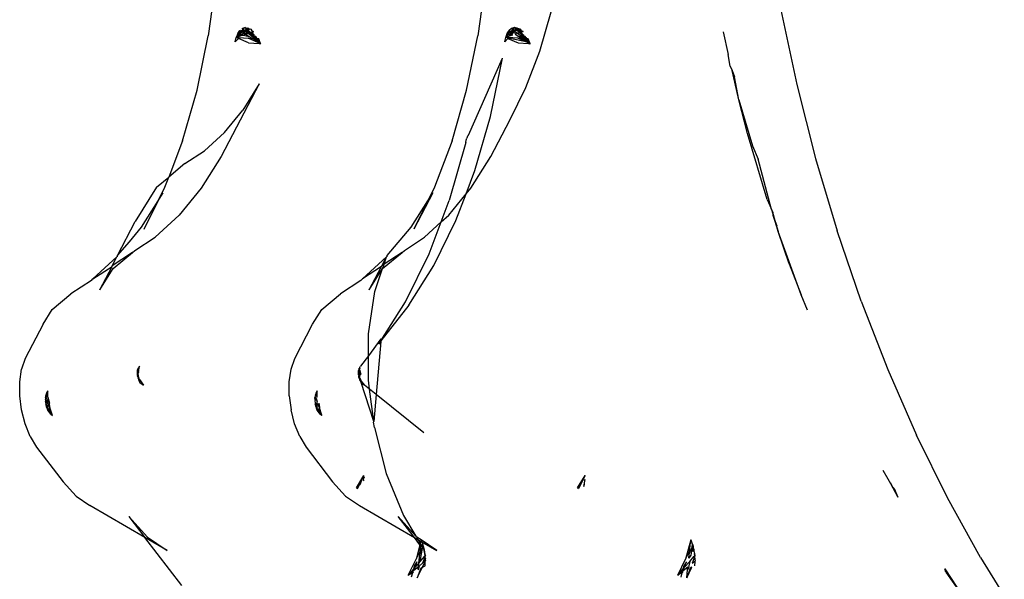
# Model space of a CAD drawing. Units: millimetres. Extents: x -3992 to 3992, y -3283 to 3283.
# Drawn here: x 1779 to 1850, y 1148 to 1188 of the extents above; entities that cross this region are included whole.
import ezdxf

# ---------------------------------------------------------------- set-up
doc = ezdxf.new("R2010")
doc.units = ezdxf.units.MM

msp = doc.modelspace()

# ---------------------------------------------------------------- linework, layer by layer
for p, q in [((1792.966, 1191.259), (1792.404, 1187.143)), ((1812.335, 1191.259), (1811.773, 1187.143)), ((1816.223, 1186.048), (1817.038, 1188.888)), ((1833.553, 1189.035), (1834.706, 1183.648)), ((1794.52, 1187.316), (1794.665, 1187.532)), ((1794.695, 1187.513), (1794.52, 1187.316)), ((1794.741, 1187.499), (1794.665, 1187.532)), ((1794.698, 1187.517), (1794.731, 1187.491)), ((1794.715, 1187.266), (1794.826, 1187.431)), ((1794.716, 1187.383), (1794.783, 1187.458)), ((1794.741, 1187.499), (1794.906, 1187.635)), ((1794.741, 1187.499), (1794.783, 1187.458)), ((1794.783, 1187.458), (1794.928, 1187.621)), ((1794.783, 1187.458), (1794.826, 1187.431)), ((1794.842, 1187.454), (1794.783, 1187.458)), ((1794.842, 1187.454), (1794.826, 1187.431)), ((1794.888, 1187.433), (1794.826, 1187.431)), ((1794.826, 1187.431), (1794.86, 1187.41)), ((1794.84, 1187.676), (1795.037, 1187.743)), ((1794.906, 1187.635), (1794.84, 1187.676)), ((1794.938, 1187.596), (1794.842, 1187.454)), ((1794.888, 1187.433), (1794.842, 1187.454)), ((1794.86, 1187.41), (1794.888, 1187.433)), ((1794.888, 1187.433), (1795.012, 1187.535)), ((1795.048, 1187.506), (1794.888, 1187.433)), ((1794.957, 1187.403), (1794.888, 1187.433)), ((1794.906, 1187.635), (1795.037, 1187.743)), ((1794.906, 1187.635), (1794.928, 1187.621)), ((1794.938, 1187.596), (1794.906, 1187.635)), ((1794.928, 1187.621), (1795.035, 1187.554)), ((1795.012, 1187.535), (1794.938, 1187.596)), ((1795.048, 1187.506), (1794.957, 1187.403)), ((1795.012, 1187.535), (1795.035, 1187.554)), ((1795.048, 1187.506), (1795.012, 1187.535)), ((1795.035, 1187.554), (1795.153, 1187.624)), ((1795.035, 1187.554), (1795.071, 1187.531)), ((1795.15, 1187.649), (1795.037, 1187.743)), ((1795.037, 1187.743), (1795.218, 1187.696)), ((1795.037, 1187.743), (1795.153, 1187.624)), ((1795.071, 1187.531), (1795.048, 1187.506)), ((1795.1, 1187.513), (1795.048, 1187.506)), ((1795.153, 1187.624), (1795.071, 1187.531)), ((1795.071, 1187.531), (1795.1, 1187.513)), ((1795.222, 1187.554), (1795.1, 1187.513)), ((1795.124, 1187.444), (1795.1, 1187.513)), ((1795.1, 1187.513), (1795.349, 1187.356)), ((1795.265, 1187.328), (1795.124, 1187.444)), ((1795.15, 1187.649), (1795.196, 1187.672)), ((1795.196, 1187.672), (1795.153, 1187.624)), ((1795.254, 1187.565), (1795.153, 1187.624)), ((1795.153, 1187.624), (1795.222, 1187.554)), ((1795.218, 1187.696), (1795.196, 1187.672)), ((1795.196, 1187.672), (1795.287, 1187.678)), ((1795.218, 1187.696), (1795.246, 1187.728)), ((1795.246, 1187.728), (1795.218, 1187.696)), ((1795.218, 1187.696), (1795.287, 1187.678)), ((1795.254, 1187.565), (1795.222, 1187.554)), ((1795.399, 1187.373), (1795.222, 1187.554)), ((1795.287, 1187.678), (1795.246, 1187.728)), ((1795.345, 1187.606), (1795.254, 1187.565)), ((1795.254, 1187.565), (1795.461, 1187.394)), ((1795.287, 1187.678), (1795.46, 1187.634)), ((1795.345, 1187.606), (1795.287, 1187.678)), ((1795.46, 1187.634), (1795.345, 1187.606)), ((1795.46, 1187.634), (1795.519, 1187.529)), ((1795.46, 1187.634), (1795.535, 1187.522)), ((1795.461, 1187.394), (1795.575, 1187.433)), ((1795.519, 1187.529), (1795.575, 1187.433)), ((1795.519, 1187.529), (1795.667, 1187.464)), ((1795.535, 1187.522), (1795.592, 1187.438)), ((1795.535, 1187.522), (1795.667, 1187.464)), ((1795.575, 1187.433), (1795.667, 1187.464)), ((1795.575, 1187.433), (1795.623, 1187.262)), ((1813.889, 1187.316), (1814.034, 1187.532)), ((1814.064, 1187.513), (1813.889, 1187.316)), ((1814.1, 1187.491), (1813.889, 1187.316)), ((1814.209, 1187.676), (1814.034, 1187.532)), ((1814.064, 1187.513), (1814.034, 1187.532)), ((1814.064, 1187.513), (1814.11, 1187.499)), ((1814.186, 1187.417), (1814.084, 1187.266)), ((1814.085, 1187.383), (1814.152, 1187.458)), ((1814.085, 1187.383), (1814.186, 1187.417)), ((1814.152, 1187.458), (1814.11, 1187.499)), ((1814.152, 1187.458), (1814.289, 1187.611)), ((1814.152, 1187.458), (1814.186, 1187.417)), ((1814.211, 1187.454), (1814.152, 1187.458)), ((1814.186, 1187.417), (1814.211, 1187.454)), ((1814.186, 1187.417), (1814.257, 1187.433)), ((1814.186, 1187.417), (1814.229, 1187.41)), ((1814.406, 1187.743), (1814.209, 1187.676)), ((1814.209, 1187.676), (1814.267, 1187.629)), ((1814.211, 1187.454), (1814.316, 1187.609)), ((1814.257, 1187.433), (1814.211, 1187.454)), ((1814.229, 1187.41), (1814.257, 1187.433)), ((1814.257, 1187.433), (1814.417, 1187.506)), ((1814.326, 1187.403), (1814.257, 1187.433)), ((1814.289, 1187.611), (1814.267, 1187.629)), ((1814.267, 1187.629), (1814.316, 1187.609)), ((1814.273, 1187.446), (1814.381, 1187.535)), ((1814.406, 1187.743), (1814.275, 1187.635)), ((1814.316, 1187.609), (1814.406, 1187.743)), ((1814.381, 1187.535), (1814.316, 1187.609)), ((1814.316, 1187.609), (1814.404, 1187.554)), ((1814.417, 1187.506), (1814.326, 1187.403)), ((1814.381, 1187.535), (1814.404, 1187.554)), ((1814.417, 1187.506), (1814.381, 1187.535)), ((1814.404, 1187.554), (1814.52, 1187.649)), ((1814.52, 1187.649), (1814.406, 1187.743)), ((1814.579, 1187.698), (1814.406, 1187.743)), ((1814.417, 1187.506), (1814.522, 1187.624)), ((1814.417, 1187.506), (1814.469, 1187.513)), ((1814.469, 1187.513), (1814.591, 1187.554)), ((1814.493, 1187.444), (1814.469, 1187.513)), ((1814.634, 1187.328), (1814.493, 1187.444)), ((1814.565, 1187.672), (1814.52, 1187.649)), ((1814.52, 1187.649), (1814.565, 1187.672)), ((1814.623, 1187.565), (1814.52, 1187.649)), ((1814.522, 1187.624), (1814.591, 1187.554)), ((1814.565, 1187.672), (1814.587, 1187.696)), ((1814.565, 1187.672), (1814.714, 1187.606)), ((1814.615, 1187.728), (1814.579, 1187.698)), ((1814.587, 1187.696), (1814.615, 1187.728)), ((1814.591, 1187.554), (1814.623, 1187.565)), ((1814.768, 1187.373), (1814.591, 1187.554)), ((1814.656, 1187.678), (1814.615, 1187.728)), ((1814.623, 1187.565), (1814.721, 1187.598)), ((1814.831, 1187.394), (1814.623, 1187.565)), ((1814.721, 1187.598), (1814.656, 1187.678)), ((1814.829, 1187.634), (1814.656, 1187.678)), ((1814.874, 1187.409), (1814.721, 1187.598)), ((1814.728, 1187.6), (1814.829, 1187.634)), ((1814.751, 1187.59), (1814.829, 1187.634)), ((1814.889, 1187.529), (1814.829, 1187.634)), ((1814.829, 1187.634), (1814.904, 1187.522)), ((1814.944, 1187.433), (1814.874, 1187.409)), ((1814.944, 1187.433), (1814.889, 1187.529)), ((1814.889, 1187.529), (1815.036, 1187.464)), ((1814.904, 1187.522), (1815.036, 1187.464)), ((1814.904, 1187.522), (1814.961, 1187.438)), ((1815.036, 1187.464), (1814.944, 1187.433)), ((1814.992, 1187.262), (1814.944, 1187.433)), ((1829.4, 1187.432), (1829.781, 1185.804)), ((1791.597, 1183.247), (1792.404, 1187.143)), ((1794.341, 1186.712), (1794.41, 1187.039)), ((1794.57, 1186.968), (1794.341, 1186.712)), ((1794.52, 1187.316), (1794.41, 1187.039)), ((1794.41, 1187.039), (1794.618, 1187.273)), ((1794.41, 1187.039), (1794.667, 1187.251)), ((1794.41, 1187.039), (1794.607, 1187.105)), ((1794.527, 1186.987), (1794.41, 1187.039)), ((1794.555, 1187.029), (1794.41, 1187.039)), ((1794.716, 1187.383), (1794.52, 1187.316)), ((1794.52, 1187.316), (1794.632, 1187.288)), ((1794.618, 1187.273), (1794.52, 1187.316)), ((1794.607, 1187.105), (1794.527, 1186.987)), ((1794.57, 1186.968), (1794.527, 1186.987)), ((1794.62, 1187.025), (1794.555, 1187.029)), ((1794.57, 1186.968), (1794.62, 1187.025)), ((1795.297, 1186.647), (1794.57, 1186.968)), ((1794.715, 1187.266), (1794.607, 1187.105)), ((1794.607, 1187.105), (1794.728, 1187.146)), ((1794.62, 1187.025), (1795.576, 1186.96)), ((1794.632, 1187.288), (1794.716, 1187.383)), ((1794.667, 1187.251), (1794.632, 1187.288)), ((1794.667, 1187.251), (1794.715, 1187.266)), ((1794.696, 1187.238), (1794.667, 1187.251)), ((1794.733, 1187.222), (1794.696, 1187.238)), ((1794.715, 1187.266), (1794.812, 1187.241)), ((1794.778, 1187.202), (1794.728, 1187.146)), ((1794.778, 1187.202), (1794.733, 1187.222)), ((1794.828, 1187.18), (1794.778, 1187.202)), ((1794.859, 1187.294), (1794.812, 1187.241)), ((1794.812, 1187.241), (1794.924, 1187.213)), ((1794.828, 1187.18), (1794.924, 1187.213)), ((1794.926, 1187.368), (1794.859, 1187.294)), ((1794.859, 1187.294), (1794.957, 1187.349)), ((1794.924, 1187.213), (1795.086, 1187.267)), ((1794.924, 1187.213), (1795.346, 1187.104)), ((1794.957, 1187.403), (1794.926, 1187.368)), ((1794.926, 1187.368), (1794.957, 1187.349)), ((1795.187, 1187.301), (1794.957, 1187.403)), ((1794.957, 1187.349), (1795.086, 1187.267)), ((1795.086, 1187.267), (1795.346, 1187.104)), ((1795.187, 1187.301), (1795.265, 1187.328)), ((1795.265, 1187.328), (1795.349, 1187.356)), ((1795.625, 1187.033), (1795.265, 1187.328)), ((1796.02, 1186.653), (1795.281, 1186.98)), ((1795.346, 1187.104), (1795.576, 1186.96)), ((1795.349, 1187.356), (1795.399, 1187.373)), ((1795.399, 1187.373), (1795.461, 1187.394)), ((1795.399, 1187.373), (1795.521, 1187.249)), ((1795.623, 1187.262), (1795.461, 1187.394)), ((1795.521, 1187.249), (1795.684, 1187.081)), ((1795.521, 1187.249), (1795.769, 1187.092)), ((1795.576, 1186.96), (1795.96, 1186.758)), ((1795.82, 1186.943), (1795.576, 1186.96)), ((1795.716, 1187.186), (1795.623, 1187.262)), ((1795.625, 1187.033), (1795.834, 1186.979)), ((1795.727, 1186.949), (1795.625, 1187.033)), ((1795.806, 1187.027), (1795.684, 1187.081)), ((1795.684, 1187.081), (1795.768, 1186.996)), ((1795.716, 1187.186), (1795.769, 1187.092)), ((1795.96, 1186.758), (1795.727, 1186.949)), ((1795.768, 1186.996), (1795.82, 1186.943)), ((1795.822, 1187.099), (1795.769, 1187.092)), ((1795.769, 1187.092), (1795.791, 1187.054)), ((1795.769, 1187.092), (1795.868, 1187.03)), ((1795.806, 1187.027), (1795.834, 1186.979)), ((1795.856, 1186.941), (1795.82, 1186.943)), ((1795.897, 1186.987), (1795.822, 1187.099)), ((1795.897, 1186.987), (1795.834, 1186.979)), ((1795.834, 1186.979), (1795.856, 1186.941)), ((1795.884, 1186.939), (1795.834, 1186.979)), ((1795.856, 1186.941), (1795.917, 1186.957)), ((1795.856, 1186.941), (1795.903, 1186.858)), ((1795.903, 1186.858), (1795.884, 1186.939)), ((1795.897, 1186.987), (1795.917, 1186.957)), ((1795.897, 1186.987), (1795.917, 1186.957)), ((1795.96, 1186.758), (1795.903, 1186.858)), ((1795.903, 1186.858), (1796.168, 1186.588)), ((1795.917, 1186.957), (1796.029, 1186.929)), ((1795.932, 1186.935), (1796.168, 1186.588)), ((1796.029, 1186.929), (1795.932, 1186.935)), ((1796.053, 1186.595), (1795.96, 1186.758)), ((1796.168, 1186.588), (1796.029, 1186.929)), ((1810.967, 1183.247), (1811.773, 1187.143)), ((1813.71, 1186.712), (1813.779, 1187.039)), ((1813.939, 1186.968), (1813.71, 1186.712)), ((1813.779, 1187.039), (1813.889, 1187.316)), ((1813.779, 1187.039), (1813.987, 1187.273)), ((1813.976, 1187.105), (1813.779, 1187.039)), ((1813.909, 1187.006), (1813.779, 1187.039)), ((1813.924, 1187.029), (1813.779, 1187.039)), ((1813.889, 1187.316), (1814.085, 1187.383)), ((1814.001, 1187.288), (1813.889, 1187.316)), ((1813.987, 1187.273), (1813.889, 1187.316)), ((1813.909, 1187.006), (1813.924, 1187.029)), ((1813.96, 1186.993), (1813.909, 1187.006)), ((1813.909, 1187.006), (1813.939, 1186.968)), ((1813.924, 1187.029), (1813.976, 1187.105)), ((1813.989, 1187.025), (1813.924, 1187.029)), ((1813.96, 1186.993), (1813.939, 1186.968)), ((1813.939, 1186.968), (1814.666, 1186.647)), ((1813.989, 1187.025), (1813.96, 1186.993)), ((1815.365, 1186.696), (1813.96, 1186.993)), ((1814.084, 1187.266), (1813.976, 1187.105)), ((1814.097, 1187.146), (1813.976, 1187.105)), ((1814.945, 1186.96), (1813.989, 1187.025)), ((1814.037, 1187.251), (1814.001, 1187.288)), ((1814.037, 1187.251), (1814.084, 1187.266)), ((1814.065, 1187.238), (1814.037, 1187.251)), ((1814.102, 1187.222), (1814.065, 1187.238)), ((1814.147, 1187.202), (1814.097, 1187.146)), ((1814.147, 1187.202), (1814.102, 1187.222)), ((1814.197, 1187.18), (1814.147, 1187.202)), ((1814.15, 1187.249), (1814.228, 1187.294)), ((1814.228, 1187.294), (1814.182, 1187.241)), ((1814.293, 1187.213), (1814.182, 1187.241)), ((1814.293, 1187.213), (1814.197, 1187.18)), ((1814.295, 1187.368), (1814.228, 1187.294)), ((1814.228, 1187.294), (1814.326, 1187.349)), ((1814.326, 1187.403), (1814.295, 1187.368)), ((1814.295, 1187.368), (1814.326, 1187.349)), ((1814.556, 1187.301), (1814.326, 1187.403)), ((1814.455, 1187.267), (1814.715, 1187.104)), ((1814.634, 1187.328), (1814.556, 1187.301)), ((1814.768, 1187.373), (1814.634, 1187.328)), ((1814.994, 1187.033), (1814.634, 1187.328)), ((1815.389, 1186.653), (1814.65, 1186.98)), ((1814.715, 1187.104), (1814.945, 1186.96)), ((1814.994, 1187.033), (1814.715, 1187.104)), ((1814.831, 1187.394), (1814.768, 1187.373)), ((1814.768, 1187.373), (1815.053, 1187.081)), ((1814.874, 1187.409), (1814.831, 1187.394)), ((1814.992, 1187.262), (1814.831, 1187.394)), ((1814.992, 1187.262), (1814.874, 1187.409)), ((1814.945, 1186.96), (1815.329, 1186.758)), ((1815.189, 1186.943), (1814.945, 1186.96)), ((1815.085, 1187.186), (1814.992, 1187.262)), ((1815.096, 1186.949), (1814.994, 1187.033)), ((1815.175, 1187.027), (1815.053, 1187.081)), ((1815.053, 1187.081), (1815.137, 1186.996)), ((1815.12, 1187.104), (1815.085, 1187.186)), ((1815.329, 1186.758), (1815.096, 1186.949)), ((1815.16, 1187.054), (1815.12, 1187.104)), ((1815.191, 1187.099), (1815.12, 1187.104)), ((1815.16, 1187.054), (1815.12, 1187.104)), ((1815.137, 1186.996), (1815.189, 1186.943)), ((1815.175, 1187.027), (1815.16, 1187.054)), ((1815.175, 1187.027), (1815.238, 1187.03)), ((1815.225, 1186.941), (1815.175, 1187.027)), ((1815.225, 1186.973), (1815.185, 1187.023)), ((1815.225, 1186.941), (1815.189, 1186.943)), ((1815.238, 1187.03), (1815.191, 1187.099)), ((1815.253, 1186.939), (1815.225, 1186.973)), ((1815.253, 1186.939), (1815.225, 1186.941)), ((1815.225, 1186.941), (1815.272, 1186.858)), ((1815.238, 1187.03), (1815.287, 1186.957)), ((1815.272, 1186.858), (1815.253, 1186.939)), ((1815.267, 1186.987), (1815.287, 1186.957)), ((1815.329, 1186.758), (1815.272, 1186.858)), ((1815.272, 1186.858), (1815.537, 1186.588)), ((1815.398, 1186.929), (1815.287, 1186.957)), ((1815.302, 1186.935), (1815.537, 1186.588)), ((1815.398, 1186.929), (1815.302, 1186.935)), ((1815.329, 1186.758), (1815.365, 1186.696)), ((1815.537, 1186.588), (1815.398, 1186.929)), ((1795.297, 1186.647), (1796.053, 1186.595)), ((1796.039, 1186.621), (1796.168, 1186.588)), ((1796.053, 1186.595), (1796.168, 1186.588)), ((1814.666, 1186.647), (1815.422, 1186.595)), ((1815.232, 1183.438), (1816.223, 1186.048)), ((1815.389, 1186.653), (1815.365, 1186.696)), ((1815.365, 1186.696), (1815.537, 1186.588)), ((1815.408, 1186.621), (1815.389, 1186.653)), ((1815.422, 1186.595), (1815.389, 1186.653)), ((1815.537, 1186.588), (1815.389, 1186.653)), ((1815.537, 1186.588), (1815.408, 1186.621)), ((1815.422, 1186.595), (1815.537, 1186.588)), ((1811.117, 1180.023), (1813.551, 1185.548)), ((1812.686, 1181.366), (1813.551, 1185.548)), ((1829.925, 1184.976), (1829.781, 1185.804)), ((1829.925, 1184.976), (1830.051, 1184.653)), ((1830.051, 1184.653), (1830.219, 1184.218)), ((1830.542, 1182.556), (1830.051, 1184.653)), ((1830.542, 1182.556), (1830.219, 1184.218)), ((1790.554, 1179.609), (1791.597, 1183.247)), ((1796.071, 1183.696), (1793.34, 1178.474)), ((1796.071, 1183.696), (1794.881, 1181.817)), ((1809.923, 1179.609), (1810.967, 1183.247)), ((1814.075, 1181.085), (1815.232, 1183.438)), ((1834.706, 1183.648), (1836.058, 1178.339)), ((1830.542, 1182.556), (1831.523, 1179.253)), ((1831.159, 1180.136), (1830.542, 1182.556)), ((1793.563, 1180.212), (1794.881, 1181.817)), ((1811.566, 1177.463), (1812.686, 1181.366)), ((1812.709, 1178.474), (1814.075, 1181.085)), ((1792.13, 1178.896), (1793.563, 1180.212)), ((1810.924, 1179.486), (1810.942, 1179.657)), ((1810.942, 1179.657), (1810.982, 1179.808)), ((1811.041, 1179.932), (1810.982, 1179.808)), ((1811.041, 1179.932), (1811.117, 1180.023)), ((1832.567, 1175.393), (1831.159, 1180.136)), ((1790.554, 1179.609), (1789.563, 1176.999)), ((1809.923, 1179.609), (1808.654, 1176.267)), ((1810.924, 1179.486), (1809.728, 1175.317)), ((1831.523, 1179.253), (1831.919, 1178.293)), ((1790.729, 1177.971), (1792.13, 1178.896)), ((1793.34, 1178.474), (1791.905, 1176.208)), ((1811.274, 1176.208), (1812.709, 1178.474)), ((1832.884, 1174.67), (1831.919, 1178.293)), ((1836.058, 1178.339), (1837.603, 1173.138)), ((1790.729, 1177.971), (1789.563, 1176.999)), ((1788.696, 1176.276), (1789.563, 1176.999)), ((1789.285, 1176.267), (1789.563, 1176.999)), ((1810.931, 1175.791), (1811.566, 1177.463)), ((1788.696, 1176.276), (1787.16, 1173.817)), ((1788.805, 1175.291), (1789.285, 1176.267)), ((1791.905, 1176.208), (1790.315, 1174.271)), ((1808.654, 1176.267), (1808.174, 1175.291)), ((1810.931, 1175.791), (1811.274, 1176.208)), ((1788.805, 1175.291), (1789.168, 1175.864)), ((1808.537, 1175.864), (1807.172, 1173.253)), ((1808.174, 1175.291), (1808.537, 1175.864)), ((1809.684, 1174.271), (1810.931, 1175.791)), ((1810.204, 1173.876), (1810.931, 1175.791)), ((1832.567, 1175.393), (1832.757, 1174.96)), ((1787.61, 1173.403), (1788.805, 1175.291)), ((1787.802, 1173.253), (1788.805, 1175.291)), ((1806.979, 1173.403), (1808.174, 1175.291)), ((1808.174, 1175.291), (1807.172, 1173.253)), ((1809.143, 1173.775), (1809.728, 1175.317)), ((1832.757, 1174.96), (1832.884, 1174.67)), ((1790.315, 1174.271), (1788.585, 1172.684)), ((1809.143, 1173.775), (1809.684, 1174.271)), ((1832.884, 1174.67), (1832.975, 1174.462)), ((1832.884, 1174.67), (1833.12, 1173.874)), ((1833.356, 1173.082), (1832.975, 1174.462)), ((1832.975, 1174.462), (1832.982, 1174.254)), ((1832.982, 1174.254), (1833.356, 1173.082)), ((1832.982, 1174.254), (1833.12, 1173.874)), ((1785.886, 1171.353), (1787.16, 1173.817)), ((1786.746, 1172.352), (1787.61, 1173.403)), ((1805.255, 1171.353), (1806.979, 1173.403)), ((1807.954, 1172.684), (1809.143, 1173.775)), ((1808.273, 1171.486), (1809.143, 1173.775)), ((1808.613, 1170.642), (1810.204, 1173.876)), ((1833.12, 1173.874), (1833.26, 1173.492)), ((1833.12, 1173.874), (1833.356, 1173.082)), ((1787.135, 1171.725), (1788.585, 1172.684)), ((1806.504, 1171.725), (1807.954, 1172.684)), ((1834.144, 1170.772), (1833.356, 1173.082)), ((1835.012, 1168.534), (1833.356, 1173.082)), ((1839.332, 1168.07), (1837.603, 1173.138)), ((1785.886, 1171.353), (1786.746, 1172.352)), ((1784.114, 1169.677), (1785.837, 1171.258)), ((1786.969, 1171.587), (1785.507, 1170.622)), ((1785.507, 1170.622), (1785.837, 1171.258)), ((1785.565, 1170.418), (1786.969, 1171.587)), ((1785.883, 1171.301), (1785.837, 1171.258)), ((1785.883, 1171.301), (1785.886, 1171.353)), ((1786.969, 1171.587), (1787.135, 1171.725)), ((1805.206, 1171.258), (1803.483, 1169.677)), ((1804.877, 1170.622), (1805.206, 1171.258)), ((1804.935, 1170.418), (1806.338, 1171.587)), ((1806.338, 1171.587), (1805.047, 1170.737)), ((1805.047, 1170.737), (1805.206, 1171.258)), ((1805.252, 1171.301), (1805.206, 1171.258)), ((1805.252, 1171.301), (1805.255, 1171.353)), ((1806.338, 1171.587), (1806.504, 1171.725)), ((1806.574, 1168.032), (1808.273, 1171.486)), ((1784.114, 1169.677), (1785.487, 1170.582)), ((1784.611, 1168.889), (1785.487, 1170.582)), ((1785.487, 1170.582), (1785.507, 1170.622)), ((1804.856, 1170.582), (1803.483, 1169.677)), ((1803.98, 1168.889), (1804.856, 1170.582)), ((1804.856, 1170.582), (1804.877, 1170.622)), ((1805.035, 1170.704), (1804.877, 1170.622)), ((1804.935, 1170.418), (1805.035, 1170.704)), ((1805.035, 1170.704), (1805.047, 1170.737)), ((1806.809, 1167.794), (1808.613, 1170.642)), ((1834.144, 1170.772), (1835.012, 1168.534)), ((1784.611, 1168.889), (1785.565, 1170.418)), ((1803.98, 1168.889), (1804.935, 1170.418)), ((1804.38, 1168.764), (1804.935, 1170.418)), ((1784.006, 1169.577), (1782.53, 1168.603)), ((1784.006, 1169.577), (1784.114, 1169.677)), ((1803.375, 1169.577), (1801.9, 1168.603)), ((1803.483, 1169.677), (1803.375, 1169.577)), ((1781.193, 1167.489), (1782.53, 1168.603)), ((1800.562, 1167.489), (1801.9, 1168.603)), ((1803.924, 1165.727), (1804.38, 1168.764)), ((1835.466, 1167.435), (1835.012, 1168.534)), ((1804.799, 1165.229), (1806.574, 1168.032)), ((1806.809, 1167.794), (1804.799, 1165.229)), ((1839.332, 1168.07), (1841.237, 1163.162)), ((1780.529, 1166.425), (1781.193, 1167.489)), ((1799.898, 1166.425), (1800.562, 1167.489)), ((1780.529, 1166.425), (1779.255, 1163.961)), ((1798.624, 1163.961), (1799.898, 1166.425)), ((1803.918, 1164.155), (1803.924, 1165.727)), ((1804.811, 1165.36), (1803.918, 1164.155)), ((1804.795, 1165.181), (1804.461, 1161.369)), ((1804.795, 1165.181), (1804.647, 1164.99)), ((1804.799, 1165.229), (1804.795, 1165.181)), ((1804.811, 1165.36), (1804.799, 1165.229)), ((1803.918, 1164.155), (1803.344, 1163.402)), ((1803.912, 1162.411), (1803.918, 1164.155)), ((1779.255, 1163.961), (1778.992, 1163.185)), ((1787.455, 1163.402), (1787.347, 1163.215)), ((1787.385, 1162.965), (1787.455, 1163.402)), ((1798.361, 1163.185), (1798.624, 1163.961)), ((1803.319, 1163.347), (1803.344, 1163.402)), ((1778.855, 1162.273), (1778.992, 1163.185)), ((1787.326, 1162.983), (1787.312, 1162.912)), ((1787.312, 1162.912), (1787.338, 1162.858)), ((1787.316, 1163.087), (1787.347, 1163.215)), ((1787.316, 1163.087), (1787.33, 1163.023)), ((1787.33, 1163.023), (1787.316, 1163.087)), ((1787.322, 1162.934), (1787.316, 1163.087)), ((1787.324, 1162.867), (1787.322, 1162.934)), ((1787.327, 1162.789), (1787.323, 1162.74)), ((1787.325, 1162.714), (1787.323, 1162.74)), ((1787.342, 1162.693), (1787.323, 1162.74)), ((1787.327, 1162.789), (1787.324, 1162.867)), ((1787.324, 1162.867), (1787.337, 1162.82)), ((1787.327, 1162.789), (1787.325, 1162.714)), ((1787.333, 1162.636), (1787.325, 1162.714)), ((1787.325, 1162.714), (1787.342, 1162.693)), ((1787.33, 1163.023), (1787.326, 1162.983)), ((1787.338, 1162.858), (1787.327, 1162.789)), ((1787.337, 1162.82), (1787.327, 1162.789)), ((1787.327, 1162.789), (1787.349, 1162.74)), ((1787.333, 1162.636), (1787.331, 1162.688)), ((1787.338, 1162.858), (1787.337, 1162.82)), ((1787.385, 1162.965), (1787.338, 1162.858)), ((1787.367, 1162.849), (1787.341, 1162.971)), ((1787.342, 1162.693), (1787.349, 1162.74)), ((1787.344, 1162.794), (1787.353, 1162.763)), ((1787.347, 1163.215), (1787.385, 1162.965)), ((1787.376, 1162.908), (1787.347, 1163.215)), ((1787.349, 1162.74), (1787.364, 1162.591)), ((1787.353, 1162.763), (1787.367, 1162.849)), ((1787.353, 1162.763), (1787.41, 1162.554)), ((1787.367, 1162.849), (1787.376, 1162.908)), ((1787.394, 1162.721), (1787.367, 1162.849)), ((1787.376, 1162.908), (1787.385, 1162.965)), ((1787.394, 1162.721), (1787.376, 1162.908)), ((1787.41, 1162.554), (1787.394, 1162.721)), ((1787.447, 1162.47), (1787.394, 1162.721)), ((1798.225, 1162.273), (1798.361, 1163.185)), ((1803.212, 1163.005), (1803.192, 1162.943)), ((1803.2, 1162.912), (1803.192, 1162.943)), ((1803.2, 1162.912), (1803.197, 1162.791)), ((1803.197, 1162.791), (1803.2, 1162.891)), ((1803.204, 1162.864), (1803.197, 1162.791)), ((1803.25, 1162.816), (1803.197, 1162.791)), ((1803.224, 1162.737), (1803.197, 1162.791)), ((1803.2, 1162.912), (1803.202, 1162.973)), ((1803.202, 1162.973), (1803.212, 1163.005)), ((1803.202, 1162.973), (1803.212, 1163.005)), ((1803.203, 1163.012), (1803.208, 1163.047)), ((1803.206, 1162.89), (1803.204, 1162.864)), ((1803.204, 1162.864), (1803.224, 1162.737)), ((1803.205, 1163.087), (1803.221, 1163.123)), ((1803.232, 1163.063), (1803.205, 1163.087)), ((1803.208, 1163.047), (1803.205, 1163.087)), ((1803.215, 1162.983), (1803.206, 1162.89)), ((1803.226, 1162.82), (1803.206, 1162.89)), ((1803.208, 1163.047), (1803.24, 1163.088)), ((1803.212, 1163.005), (1803.208, 1163.047)), ((1803.232, 1163.063), (1803.212, 1163.005)), ((1803.229, 1162.971), (1803.212, 1163.005)), ((1803.274, 1162.965), (1803.212, 1163.005)), ((1803.227, 1162.858), (1803.215, 1162.983)), ((1803.221, 1163.123), (1803.24, 1163.167)), ((1803.24, 1163.088), (1803.221, 1163.123)), ((1803.221, 1162.636), (1803.223, 1162.699)), ((1803.224, 1162.737), (1803.223, 1162.699)), ((1803.223, 1162.699), (1803.253, 1162.718)), ((1803.224, 1162.737), (1803.233, 1162.794)), ((1803.234, 1162.617), (1803.225, 1162.661)), ((1803.226, 1162.82), (1803.227, 1162.858)), ((1803.229, 1162.971), (1803.227, 1162.858)), ((1803.238, 1162.642), (1803.228, 1162.679)), ((1803.229, 1162.971), (1803.265, 1162.908)), ((1803.247, 1162.886), (1803.229, 1162.971)), ((1803.24, 1163.088), (1803.232, 1163.063)), ((1803.232, 1163.063), (1803.24, 1163.088)), ((1803.233, 1162.794), (1803.25, 1162.816)), ((1803.241, 1162.763), (1803.233, 1162.794)), ((1803.235, 1163.215), (1803.287, 1163.273)), ((1803.263, 1163.262), (1803.235, 1163.215)), ((1803.259, 1163.145), (1803.235, 1163.215)), ((1803.252, 1162.591), (1803.238, 1162.74)), ((1803.25, 1163.119), (1803.24, 1163.167)), ((1803.259, 1163.145), (1803.24, 1163.088)), ((1803.24, 1163.088), (1803.25, 1163.119)), ((1803.24, 1163.088), (1803.289, 1163.058)), ((1803.247, 1162.886), (1803.24, 1163.088)), ((1803.25, 1162.816), (1803.241, 1162.763)), ((1803.253, 1162.718), (1803.241, 1162.763)), ((1803.255, 1162.849), (1803.247, 1162.886)), ((1803.25, 1162.816), (1803.247, 1162.886)), ((1803.25, 1162.816), (1803.265, 1162.908)), ((1803.293, 1162.838), (1803.25, 1162.816)), ((1803.253, 1162.718), (1803.25, 1162.816)), ((1803.283, 1162.72), (1803.25, 1162.816)), ((1803.275, 1162.638), (1803.253, 1162.718)), ((1803.258, 1162.582), (1803.253, 1162.718)), ((1803.259, 1163.145), (1803.29, 1163.24)), ((1803.284, 1163.3), (1803.263, 1163.262)), ((1803.274, 1162.965), (1803.265, 1162.908)), ((1803.293, 1162.838), (1803.265, 1162.908)), ((1803.265, 1162.908), (1803.283, 1162.72)), ((1803.289, 1163.058), (1803.274, 1162.965)), ((1803.315, 1162.979), (1803.274, 1162.965)), ((1803.275, 1162.638), (1803.283, 1162.72)), ((1803.283, 1162.72), (1803.275, 1162.638)), ((1803.283, 1162.72), (1803.364, 1162.834)), ((1803.284, 1163.3), (1803.319, 1163.347)), ((1803.284, 1163.3), (1803.287, 1163.273)), ((1803.287, 1163.273), (1803.319, 1163.347)), ((1803.29, 1163.24), (1803.287, 1163.273)), ((1803.287, 1163.273), (1803.29, 1163.24)), ((1803.3, 1163.132), (1803.289, 1163.058)), ((1803.31, 1163.029), (1803.289, 1163.058)), ((1803.289, 1163.058), (1803.308, 1163.001)), ((1803.31, 1163.029), (1803.315, 1162.979)), ((1803.364, 1162.834), (1803.315, 1162.979)), ((1803.315, 1162.979), (1803.364, 1162.834)), ((1841.237, 1163.162), (1843.306, 1158.441)), ((1778.852, 1161.279), (1778.855, 1162.273)), ((1787.364, 1162.591), (1787.333, 1162.636)), ((1787.364, 1162.591), (1787.367, 1162.552)), ((1787.364, 1162.591), (1787.367, 1162.552)), ((1787.367, 1162.552), (1787.389, 1162.5)), ((1787.367, 1162.552), (1787.413, 1162.52)), ((1787.389, 1162.5), (1787.367, 1162.552)), ((1787.447, 1162.47), (1787.389, 1162.5)), ((1787.389, 1162.5), (1787.429, 1162.351)), ((1787.41, 1162.554), (1787.413, 1162.52)), ((1787.447, 1162.47), (1787.413, 1162.52)), ((1787.423, 1162.505), (1787.447, 1162.47)), ((1787.423, 1162.505), (1787.498, 1162.233)), ((1787.423, 1162.415), (1787.447, 1162.47)), ((1787.423, 1162.415), (1787.429, 1162.351)), ((1787.429, 1162.351), (1787.423, 1162.415)), ((1787.498, 1162.233), (1787.423, 1162.415)), ((1787.429, 1162.351), (1787.498, 1162.233)), ((1787.447, 1162.47), (1787.465, 1162.444)), ((1787.465, 1162.444), (1787.498, 1162.233)), ((1787.465, 1162.444), (1787.745, 1162.039)), ((1787.498, 1162.233), (1787.745, 1162.039)), ((1798.221, 1161.279), (1798.225, 1162.273)), ((1803.269, 1162.567), (1803.221, 1162.636)), ((1803.262, 1162.488), (1803.234, 1162.617)), ((1803.244, 1162.603), (1803.238, 1162.642)), ((1803.244, 1162.603), (1803.262, 1162.488)), ((1803.262, 1162.488), (1803.252, 1162.591)), ((1803.262, 1162.488), (1803.259, 1162.566)), ((1803.269, 1162.567), (1803.262, 1162.488)), ((1803.266, 1162.539), (1803.262, 1162.488)), ((1803.289, 1162.454), (1803.262, 1162.488)), ((1803.289, 1162.454), (1803.266, 1162.539)), ((1803.275, 1162.638), (1803.269, 1162.567)), ((1803.269, 1162.567), (1803.302, 1162.52)), ((1803.298, 1162.554), (1803.275, 1162.638)), ((1803.304, 1162.401), (1803.289, 1162.454)), ((1803.31, 1162.429), (1803.289, 1162.454)), ((1803.298, 1162.554), (1803.302, 1162.52)), ((1803.302, 1162.52), (1803.354, 1162.444)), ((1803.302, 1162.52), (1803.31, 1162.429)), ((1803.304, 1162.401), (1803.315, 1162.379)), ((1803.318, 1162.351), (1803.304, 1162.401)), ((1803.343, 1162.389), (1803.31, 1162.429)), ((1803.31, 1162.429), (1803.315, 1162.379)), ((1803.315, 1162.379), (1803.318, 1162.351)), ((1803.315, 1162.379), (1803.386, 1162.233)), ((1803.318, 1162.351), (1803.386, 1162.233)), ((1803.386, 1162.233), (1803.343, 1162.389)), ((1803.356, 1162.374), (1803.354, 1162.444)), ((1803.354, 1162.444), (1803.38, 1162.406)), ((1803.386, 1162.233), (1803.356, 1162.374)), ((1803.38, 1162.406), (1803.375, 1162.351)), ((1803.375, 1162.351), (1803.633, 1162.039)), ((1803.386, 1162.233), (1803.382, 1162.342)), ((1803.633, 1162.039), (1803.382, 1162.342)), ((1803.386, 1162.233), (1803.464, 1162.139)), ((1804.292, 1159.435), (1803.386, 1162.233)), ((1803.464, 1162.139), (1803.633, 1162.039)), ((1803.998, 1161.742), (1803.633, 1162.039)), ((1803.998, 1161.742), (1803.912, 1162.411)), ((1778.982, 1160.257), (1778.852, 1161.279)), ((1780.728, 1161.211), (1780.729, 1161.25)), ((1780.765, 1161.402), (1780.729, 1161.325)), ((1780.729, 1161.325), (1780.729, 1161.25)), ((1780.738, 1161.289), (1780.729, 1161.325)), ((1780.738, 1161.289), (1780.729, 1161.25)), ((1780.729, 1161.25), (1780.765, 1161.185)), ((1780.748, 1161.268), (1780.793, 1161.402)), ((1780.79, 1161.456), (1780.765, 1161.402)), ((1780.765, 1161.185), (1780.798, 1161.325)), ((1780.87, 1161.63), (1780.787, 1161.497)), ((1780.787, 1161.497), (1780.79, 1161.456)), ((1780.798, 1161.325), (1780.814, 1161.393)), ((1780.798, 1161.325), (1780.869, 1161.182)), ((1780.804, 1161.433), (1780.87, 1161.63)), ((1780.869, 1161.182), (1780.87, 1161.63)), ((1798.221, 1161.279), (1798.351, 1160.257)), ((1800.134, 1161.402), (1800.098, 1161.325)), ((1800.108, 1161.294), (1800.098, 1161.325)), ((1800.098, 1161.325), (1800.114, 1161.261)), ((1800.098, 1161.211), (1800.114, 1161.261)), ((1800.108, 1161.294), (1800.167, 1161.325)), ((1800.114, 1161.261), (1800.108, 1161.294)), ((1800.167, 1161.325), (1800.114, 1161.261)), ((1800.138, 1161.203), (1800.114, 1161.261)), ((1800.159, 1161.456), (1800.134, 1161.402)), ((1800.173, 1161.433), (1800.134, 1161.402)), ((1800.156, 1161.497), (1800.239, 1161.63)), ((1800.159, 1161.456), (1800.156, 1161.497)), ((1800.173, 1161.433), (1800.156, 1161.497)), ((1800.159, 1161.456), (1800.162, 1161.402)), ((1800.173, 1161.433), (1800.159, 1161.456)), ((1800.179, 1161.377), (1800.162, 1161.402)), ((1800.239, 1161.63), (1800.164, 1161.467)), ((1800.179, 1161.377), (1800.167, 1161.325)), ((1800.167, 1161.325), (1800.238, 1161.182)), ((1800.179, 1161.377), (1800.173, 1161.433)), ((1800.238, 1161.182), (1800.239, 1161.63)), ((1804.461, 1161.369), (1803.998, 1161.742)), ((1804.292, 1159.435), (1803.998, 1161.742)), ((1804.461, 1161.369), (1804.292, 1159.435)), ((1807.888, 1158.615), (1804.461, 1161.369)), ((1780.698, 1161.122), (1780.728, 1161.211)), ((1780.698, 1161.122), (1780.728, 1161.05)), ((1780.698, 1161.122), (1780.728, 1161.05)), ((1780.716, 1160.981), (1780.698, 1160.902)), ((1780.727, 1160.829), (1780.698, 1160.902)), ((1780.698, 1160.902), (1780.727, 1160.788)), ((1780.698, 1160.902), (1780.727, 1160.829)), ((1780.716, 1160.981), (1780.728, 1161.05)), ((1780.716, 1160.981), (1780.727, 1160.896)), ((1780.716, 1160.981), (1780.78, 1160.921)), ((1780.727, 1160.896), (1780.727, 1160.829)), ((1780.727, 1160.896), (1780.727, 1160.829)), ((1780.727, 1160.75), (1780.727, 1160.829)), ((1780.727, 1160.788), (1780.755, 1160.681)), ((1780.727, 1160.75), (1780.727, 1160.675)), ((1780.727, 1160.75), (1780.78, 1160.701)), ((1780.78, 1160.701), (1780.727, 1160.675)), ((1780.751, 1160.626), (1780.727, 1160.675)), ((1780.748, 1160.639), (1780.727, 1160.675)), ((1780.765, 1161.185), (1780.728, 1161.211)), ((1780.728, 1161.05), (1780.753, 1161.135)), ((1780.74, 1160.798), (1780.755, 1160.681)), ((1780.762, 1160.568), (1780.751, 1160.626)), ((1780.751, 1160.626), (1780.779, 1160.587)), ((1780.766, 1160.596), (1780.751, 1160.626)), ((1780.753, 1161.135), (1780.765, 1161.185)), ((1780.814, 1161.065), (1780.753, 1161.135)), ((1780.755, 1160.681), (1780.763, 1160.613)), ((1780.755, 1160.681), (1780.779, 1160.587)), ((1780.774, 1160.532), (1780.762, 1160.568)), ((1780.762, 1160.568), (1780.812, 1160.532)), ((1780.766, 1160.596), (1780.774, 1160.532)), ((1780.779, 1160.587), (1780.774, 1160.532)), ((1780.784, 1160.455), (1780.774, 1160.532)), ((1780.779, 1160.587), (1780.812, 1160.532)), ((1780.82, 1160.972), (1780.78, 1160.921)), ((1780.78, 1160.921), (1780.867, 1160.708)), ((1780.789, 1160.548), (1780.83, 1160.391)), ((1780.812, 1160.532), (1780.821, 1160.483)), ((1780.814, 1161.065), (1780.82, 1160.972)), ((1780.82, 1160.972), (1780.868, 1160.903)), ((1780.867, 1160.708), (1780.848, 1160.533)), ((1780.848, 1160.533), (1780.852, 1160.465)), ((1780.866, 1160.487), (1780.848, 1160.533)), ((1780.868, 1160.903), (1780.867, 1160.79)), ((1780.867, 1160.708), (1780.867, 1160.79)), ((1780.867, 1160.708), (1780.926, 1160.564)), ((1780.948, 1160.659), (1780.867, 1160.708)), ((1780.869, 1161.182), (1780.984, 1160.736)), ((1780.926, 1160.564), (1781.023, 1160.433)), ((1781.023, 1160.433), (1780.948, 1160.659)), ((1781.023, 1160.433), (1780.984, 1160.736)), ((1800.097, 1160.971), (1800.067, 1160.902)), ((1800.067, 1160.902), (1800.096, 1160.788)), ((1800.068, 1161.122), (1800.098, 1161.211)), ((1800.068, 1161.122), (1800.097, 1161.029)), ((1800.086, 1160.981), (1800.068, 1161.122)), ((1800.097, 1161.029), (1800.091, 1161.002)), ((1800.091, 1161.002), (1800.097, 1160.971)), ((1800.096, 1160.788), (1800.096, 1160.75)), ((1800.096, 1160.788), (1800.124, 1160.681)), ((1800.096, 1160.75), (1800.096, 1160.675)), ((1800.096, 1160.75), (1800.149, 1160.701)), ((1800.149, 1160.701), (1800.096, 1160.675)), ((1800.135, 1160.596), (1800.096, 1160.675)), ((1800.096, 1160.675), (1800.117, 1160.639)), ((1800.122, 1161.135), (1800.097, 1161.029)), ((1800.097, 1161.029), (1800.097, 1160.971)), ((1800.122, 1161.135), (1800.098, 1161.211)), ((1800.12, 1160.626), (1800.131, 1160.568)), ((1800.122, 1161.135), (1800.138, 1161.203)), ((1800.183, 1161.065), (1800.122, 1161.135)), ((1800.124, 1160.681), (1800.148, 1160.587)), ((1800.131, 1160.568), (1800.135, 1160.596)), ((1800.131, 1160.568), (1800.181, 1160.532)), ((1800.143, 1160.532), (1800.131, 1160.568)), ((1800.135, 1160.596), (1800.158, 1160.548)), ((1800.153, 1160.455), (1800.143, 1160.532)), ((1800.148, 1160.587), (1800.158, 1160.548)), ((1800.158, 1160.548), (1800.19, 1160.483)), ((1800.158, 1160.548), (1800.181, 1160.532)), ((1800.181, 1160.532), (1800.19, 1160.483)), ((1800.183, 1161.065), (1800.189, 1160.972)), ((1800.237, 1160.903), (1800.189, 1160.972)), ((1800.237, 1160.903), (1800.2, 1160.796)), ((1800.2, 1160.796), (1800.236, 1160.708)), ((1800.236, 1160.708), (1800.217, 1160.533)), ((1800.235, 1160.487), (1800.217, 1160.533)), ((1800.224, 1160.415), (1800.217, 1160.533)), ((1800.236, 1160.79), (1800.237, 1160.903)), ((1800.236, 1160.708), (1800.236, 1160.79)), ((1800.295, 1160.564), (1800.236, 1160.708)), ((1800.317, 1160.659), (1800.236, 1160.708)), ((1800.295, 1160.564), (1800.392, 1160.433)), ((1800.392, 1160.433), (1800.317, 1160.659)), ((1800.353, 1160.736), (1800.392, 1160.433)), ((1779.239, 1159.266), (1778.982, 1160.257)), ((1780.784, 1160.455), (1780.821, 1160.483)), ((1780.812, 1160.415), (1780.784, 1160.455)), ((1780.812, 1160.415), (1780.784, 1160.455)), ((1780.821, 1160.483), (1780.812, 1160.415)), ((1780.842, 1160.374), (1780.812, 1160.415)), ((1780.836, 1160.367), (1780.818, 1160.397)), ((1780.865, 1160.253), (1780.818, 1160.397)), ((1780.821, 1160.483), (1780.852, 1160.465)), ((1780.836, 1160.367), (1780.865, 1160.253)), ((1780.855, 1160.335), (1780.842, 1160.374)), ((1780.847, 1160.348), (1780.865, 1160.253)), ((1780.852, 1160.465), (1780.866, 1160.393)), ((1780.852, 1160.465), (1780.866, 1160.442)), ((1780.866, 1160.393), (1780.855, 1160.335)), ((1780.865, 1160.253), (1780.855, 1160.335)), ((1780.947, 1160.23), (1780.855, 1160.335)), ((1780.865, 1160.253), (1780.866, 1160.317)), ((1781.084, 1159.952), (1780.865, 1160.253)), ((1780.866, 1160.442), (1780.866, 1160.487)), ((1780.866, 1160.393), (1780.866, 1160.442)), ((1780.866, 1160.393), (1780.925, 1160.343)), ((1780.947, 1160.23), (1780.866, 1160.341)), ((1780.925, 1160.343), (1780.947, 1160.23)), ((1780.947, 1160.23), (1781.027, 1160.172)), ((1781.002, 1160.153), (1780.947, 1160.23)), ((1781.048, 1160.09), (1781.002, 1160.153)), ((1781.003, 1160.374), (1781.043, 1160.277)), ((1781.003, 1160.374), (1781.049, 1160.136)), ((1781.043, 1160.277), (1781.023, 1160.433)), ((1781.208, 1159.869), (1781.023, 1160.433)), ((1781.043, 1160.277), (1781.027, 1160.172)), ((1781.027, 1160.172), (1781.049, 1160.136)), ((1781.064, 1160.111), (1781.027, 1160.172)), ((1781.049, 1160.136), (1781.048, 1160.09)), ((1781.048, 1160.09), (1781.07, 1160.059)), ((1781.049, 1160.136), (1781.064, 1160.111)), ((1781.049, 1160.136), (1781.061, 1160.072)), ((1781.07, 1160.059), (1781.064, 1160.111)), ((1781.208, 1159.869), (1781.07, 1160.059)), ((1781.084, 1159.952), (1781.07, 1160.059)), ((1781.084, 1159.952), (1781.07, 1160.059)), ((1781.084, 1159.952), (1781.208, 1159.869)), ((1798.608, 1159.266), (1798.351, 1160.257)), ((1800.153, 1160.455), (1800.19, 1160.483)), ((1800.181, 1160.415), (1800.153, 1160.455)), ((1800.181, 1160.415), (1800.153, 1160.455)), ((1800.19, 1160.483), (1800.181, 1160.415)), ((1800.211, 1160.374), (1800.181, 1160.415)), ((1800.235, 1160.253), (1800.187, 1160.397)), ((1800.187, 1160.397), (1800.205, 1160.367)), ((1800.19, 1160.483), (1800.21, 1160.443)), ((1800.205, 1160.367), (1800.235, 1160.253)), ((1800.21, 1160.443), (1800.224, 1160.415)), ((1800.224, 1160.415), (1800.211, 1160.374)), ((1800.211, 1160.374), (1800.235, 1160.341)), ((1800.216, 1160.348), (1800.235, 1160.253)), ((1800.224, 1160.415), (1800.235, 1160.442)), ((1800.235, 1160.341), (1800.224, 1160.415)), ((1800.235, 1160.442), (1800.235, 1160.487)), ((1800.235, 1160.253), (1800.235, 1160.341)), ((1800.235, 1160.341), (1800.371, 1160.153)), ((1800.453, 1159.952), (1800.235, 1160.253)), ((1800.418, 1160.136), (1800.371, 1160.153)), ((1800.371, 1160.153), (1800.453, 1159.952)), ((1800.392, 1160.433), (1800.372, 1160.374)), ((1800.372, 1160.374), (1800.412, 1160.277)), ((1800.418, 1160.136), (1800.372, 1160.374)), ((1800.577, 1159.869), (1800.392, 1160.433)), ((1800.412, 1160.277), (1800.396, 1160.172)), ((1800.396, 1160.172), (1800.418, 1160.136)), ((1800.418, 1160.136), (1800.433, 1160.111)), ((1800.418, 1160.09), (1800.418, 1160.136)), ((1800.439, 1160.059), (1800.418, 1160.09)), ((1800.433, 1160.111), (1800.439, 1160.059)), ((1800.439, 1160.059), (1800.577, 1159.869)), ((1800.439, 1160.059), (1800.453, 1159.952)), ((1800.577, 1159.869), (1800.439, 1160.059)), ((1800.577, 1159.869), (1800.453, 1159.952)), ((1779.607, 1158.36), (1779.239, 1159.266)), ((1798.976, 1158.36), (1798.608, 1159.266)), ((1804.286, 1159.373), (1804.292, 1159.435)), ((1804.347, 1159.005), (1804.286, 1159.373)), ((1804.347, 1159.005), (1805.202, 1155.699)), ((1845.53, 1153.93), (1843.306, 1158.441)), ((1779.607, 1158.36), (1780.067, 1157.592)), ((1798.976, 1158.36), (1799.436, 1157.592)), ((1780.067, 1157.592), (1781.973, 1155.101)), ((1799.436, 1157.592), (1801.342, 1155.101)), ((1805.202, 1155.699), (1806.43, 1152.68)), ((1840.874, 1155.929), (1841.255, 1155.317)), ((1782.906, 1154.055), (1781.973, 1155.101)), ((1801.342, 1155.101), (1802.275, 1154.055)), ((1803.053, 1154.656), (1803.593, 1155.545)), ((1803.268, 1154.883), (1803.053, 1154.656)), ((1803.135, 1154.613), (1803.268, 1154.883)), ((1803.135, 1154.613), (1803.268, 1154.883)), ((1803.355, 1154.975), (1803.268, 1154.883)), ((1803.355, 1154.975), (1803.593, 1155.545)), ((1803.575, 1155.196), (1803.546, 1155.157)), ((1803.578, 1155.21), (1803.548, 1155.179)), ((1803.566, 1155.321), (1803.605, 1155.386)), ((1803.566, 1155.321), (1803.606, 1155.369)), ((1803.575, 1155.196), (1803.566, 1155.321)), ((1803.611, 1155.396), (1803.593, 1155.545)), ((1803.605, 1155.386), (1803.593, 1155.545)), ((1803.611, 1155.396), (1803.606, 1155.369)), ((1818.941, 1154.656), (1819.482, 1155.545)), ((1818.941, 1154.656), (1819.156, 1154.883)), ((1819.482, 1155.545), (1819.024, 1154.613)), ((1819.386, 1154.766), (1819.504, 1155.25)), ((1819.437, 1155.179), (1819.386, 1154.766)), ((1819.437, 1155.179), (1819.504, 1155.25)), ((1841.255, 1155.317), (1841.429, 1154.982)), ((1841.429, 1154.982), (1841.615, 1154.666)), ((1841.445, 1155.01), (1841.615, 1154.666)), ((1803.053, 1154.656), (1803.135, 1154.613)), ((1818.941, 1154.656), (1819.024, 1154.613)), ((1841.615, 1154.666), (1841.953, 1153.98)), ((1841.615, 1154.666), (1841.764, 1154.412)), ((1841.637, 1154.702), (1841.764, 1154.412)), ((1841.692, 1154.613), (1841.953, 1153.98)), ((1782.906, 1154.055), (1783.902, 1153.389)), ((1802.275, 1154.055), (1803.271, 1153.389)), ((1847.897, 1149.654), (1845.53, 1153.93)), ((1787.852, 1151.086), (1783.902, 1153.389)), ((1803.271, 1153.389), (1807.221, 1151.086)), ((1786.686, 1152.609), (1788.027, 1151.106)), ((1786.686, 1152.609), (1787.852, 1151.086)), ((1806.055, 1152.609), (1807.319, 1151.193)), ((1807.221, 1151.086), (1806.055, 1152.609)), ((1806.43, 1152.68), (1807.319, 1151.193)), ((1789.459, 1150.149), (1787.852, 1151.086)), ((1790.499, 1147.627), (1787.852, 1151.086)), ((1788.027, 1151.106), (1789.459, 1150.149)), ((1807.619, 1150.566), (1807.221, 1151.086)), ((1807.221, 1151.086), (1807.47, 1150.941)), ((1807.319, 1151.193), (1807.396, 1151.106)), ((1807.713, 1150.917), (1807.396, 1151.106)), ((1807.396, 1151.106), (1807.47, 1150.941)), ((1807.47, 1150.941), (1807.701, 1150.806)), ((1807.47, 1150.941), (1807.642, 1150.652)), ((1807.642, 1150.652), (1807.619, 1150.566)), ((1807.642, 1150.652), (1807.701, 1150.806)), ((1807.678, 1150.592), (1807.642, 1150.652)), ((1807.701, 1150.806), (1807.723, 1150.888)), ((1807.763, 1150.77), (1807.701, 1150.806)), ((1807.723, 1150.888), (1807.713, 1150.917)), ((1808.828, 1150.149), (1807.713, 1150.917)), ((1807.763, 1150.77), (1807.723, 1150.888)), ((1807.84, 1150.541), (1807.763, 1150.77)), ((1807.763, 1150.77), (1808.828, 1150.149)), ((1827.082, 1150.917), (1826.709, 1149.525)), ((1826.995, 1150.106), (1827.082, 1150.917)), ((1827.224, 1150.571), (1827.082, 1150.917)), ((1827.082, 1150.917), (1827.209, 1150.541)), ((1807.619, 1150.566), (1807.34, 1149.525)), ((1807.34, 1149.525), (1807.626, 1150.106)), ((1807.777, 1150.36), (1807.603, 1149.886)), ((1807.603, 1149.886), (1807.626, 1150.106)), ((1807.669, 1150.501), (1807.619, 1150.566)), ((1807.626, 1150.106), (1807.669, 1150.501)), ((1807.626, 1150.106), (1807.777, 1150.36)), ((1807.636, 1149.369), (1807.809, 1150.318)), ((1807.669, 1150.501), (1807.678, 1150.592)), ((1807.792, 1150.401), (1807.669, 1150.501)), ((1807.678, 1150.592), (1807.81, 1150.449)), ((1807.792, 1150.401), (1807.777, 1150.36)), ((1807.777, 1150.36), (1807.822, 1150.391)), ((1807.809, 1150.318), (1807.777, 1150.36)), ((1807.81, 1150.449), (1807.792, 1150.401)), ((1807.822, 1150.391), (1807.809, 1150.318)), ((1807.809, 1150.318), (1807.848, 1150.267)), ((1807.827, 1150.495), (1807.81, 1150.449)), ((1807.81, 1150.449), (1807.822, 1150.391)), ((1807.822, 1150.391), (1807.836, 1150.464)), ((1807.84, 1150.541), (1807.827, 1150.495)), ((1807.836, 1150.464), (1807.827, 1150.495)), ((1807.874, 1150.439), (1807.827, 1150.495)), ((1807.84, 1150.541), (1807.855, 1150.571)), ((1807.846, 1150.523), (1807.855, 1150.571)), ((1807.848, 1150.267), (1807.902, 1150.218)), ((1807.957, 1150.194), (1807.874, 1150.439)), ((1807.902, 1150.218), (1807.874, 1150.439)), ((1807.919, 1150.135), (1807.886, 1150.084)), ((1807.886, 1150.084), (1807.98, 1149.931)), ((1807.912, 1150.181), (1807.902, 1150.218)), ((1807.919, 1150.135), (1807.912, 1150.181)), ((1807.919, 1150.135), (1807.957, 1150.194)), ((1807.962, 1150.118), (1807.919, 1150.135)), ((1807.98, 1149.931), (1807.962, 1150.118)), ((1807.993, 1149.779), (1807.98, 1149.931)), ((1808.014, 1149.803), (1807.98, 1149.931)), ((1826.709, 1149.525), (1826.995, 1150.106)), ((1826.972, 1149.886), (1827.191, 1150.391)), ((1826.972, 1149.886), (1826.995, 1150.106)), ((1827.191, 1150.391), (1827.089, 1149.829)), ((1827.175, 1150.471), (1827.193, 1150.508)), ((1827.179, 1150.449), (1827.196, 1150.495)), ((1827.191, 1150.391), (1827.179, 1150.449)), ((1827.255, 1150.084), (1827.191, 1150.391)), ((1827.191, 1150.391), (1827.326, 1150.194)), ((1827.209, 1150.541), (1827.196, 1150.495)), ((1827.196, 1150.495), (1827.205, 1150.464)), ((1827.224, 1150.571), (1827.209, 1150.541)), ((1827.224, 1150.571), (1827.244, 1150.439)), ((1827.244, 1150.439), (1827.281, 1150.181)), ((1827.292, 1150.141), (1827.255, 1150.084)), ((1827.281, 1150.181), (1827.292, 1150.141)), ((1827.292, 1150.141), (1827.326, 1150.194)), ((1827.292, 1150.141), (1827.349, 1149.931)), ((1827.362, 1149.779), (1827.349, 1149.931)), ((1827.349, 1149.931), (1827.383, 1149.803)), ((1806.782, 1148.39), (1807.34, 1149.525)), ((1807.402, 1149.342), (1807.214, 1149.053)), ((1807.402, 1149.342), (1807.248, 1148.925)), ((1807.248, 1148.925), (1807.535, 1149.253)), ((1807.507, 1148.99), (1807.535, 1149.253)), ((1807.535, 1149.253), (1807.603, 1149.886)), ((1807.535, 1149.253), (1807.636, 1149.369)), ((1807.806, 1149.239), (1807.577, 1149.049)), ((1807.636, 1149.369), (1807.958, 1149.738)), ((1807.795, 1148.954), (1807.997, 1149.365)), ((1807.969, 1149.681), (1807.806, 1149.239)), ((1807.999, 1149.398), (1807.806, 1149.239)), ((1807.958, 1149.738), (1807.993, 1149.779)), ((1807.981, 1149.713), (1807.958, 1149.738)), ((1807.958, 1149.738), (1807.969, 1149.681)), ((1807.981, 1149.713), (1807.969, 1149.681)), ((1808.007, 1149.615), (1807.969, 1149.681)), ((1807.995, 1149.751), (1807.981, 1149.713)), ((1807.985, 1149.06), (1807.997, 1149.365)), ((1807.985, 1149.06), (1807.997, 1149.365)), ((1807.993, 1149.779), (1808.014, 1149.803)), ((1807.995, 1149.751), (1807.993, 1149.779)), ((1808.014, 1149.803), (1807.995, 1149.751)), ((1807.997, 1149.365), (1808.024, 1149.419)), ((1807.997, 1149.365), (1808.024, 1149.419)), ((1807.997, 1149.365), (1807.999, 1149.398)), ((1807.999, 1149.398), (1808.003, 1149.518)), ((1808.024, 1149.419), (1807.999, 1149.398)), ((1808.007, 1149.615), (1808.003, 1149.518)), ((1808.003, 1149.518), (1808.024, 1149.419)), ((1826.152, 1148.39), (1826.709, 1149.525)), ((1826.771, 1149.342), (1826.583, 1149.053)), ((1827.005, 1149.369), (1826.618, 1148.925)), ((1826.618, 1148.925), (1826.771, 1149.342)), ((1826.941, 1149.603), (1826.972, 1149.886)), ((1827.089, 1149.829), (1826.941, 1149.603)), ((1827.005, 1149.369), (1826.946, 1149.049)), ((1827.005, 1149.369), (1827.327, 1149.738)), ((1827.339, 1149.681), (1827.175, 1149.239)), ((1827.175, 1149.239), (1827.368, 1149.398)), ((1827.362, 1149.779), (1827.327, 1149.738)), ((1827.339, 1149.681), (1827.327, 1149.738)), ((1827.339, 1149.681), (1827.364, 1149.751)), ((1827.376, 1149.615), (1827.339, 1149.681)), ((1827.366, 1149.365), (1827.355, 1149.06)), ((1827.383, 1149.803), (1827.362, 1149.779)), ((1827.362, 1149.779), (1827.383, 1149.803)), ((1827.364, 1149.751), (1827.362, 1149.779)), ((1827.383, 1149.803), (1827.364, 1149.751)), ((1827.366, 1149.365), (1827.393, 1149.419)), ((1827.368, 1149.398), (1827.393, 1149.419)), ((1827.376, 1149.615), (1827.372, 1149.518)), ((1827.372, 1149.518), (1827.393, 1149.419)), ((1847.897, 1149.654), (1849.616, 1146.888)), ((1806.782, 1148.39), (1807.149, 1148.811)), ((1807.109, 1148.661), (1806.782, 1148.39)), ((1806.782, 1148.39), (1807.081, 1148.556)), ((1807.081, 1148.556), (1806.996, 1148.24)), ((1807.081, 1148.556), (1807.121, 1148.579)), ((1807.149, 1148.811), (1807.109, 1148.661)), ((1807.17, 1148.711), (1807.109, 1148.661)), ((1807.109, 1148.661), (1807.121, 1148.579)), ((1807.214, 1149.053), (1807.149, 1148.811)), ((1807.507, 1148.99), (1807.17, 1148.711)), ((1807.248, 1148.925), (1807.17, 1148.711)), ((1807.421, 1148.193), (1807.795, 1148.954)), ((1807.677, 1148.888), (1807.421, 1148.193)), ((1807.484, 1148.781), (1807.507, 1148.99)), ((1807.484, 1148.781), (1807.533, 1148.808)), ((1807.533, 1148.808), (1807.577, 1149.049)), ((1807.677, 1148.888), (1807.795, 1148.954)), ((1807.795, 1148.954), (1807.985, 1149.06)), ((1826.152, 1148.39), (1826.518, 1148.811)), ((1826.152, 1148.39), (1826.478, 1148.661)), ((1826.45, 1148.556), (1826.152, 1148.39)), ((1826.45, 1148.556), (1826.365, 1148.24)), ((1826.49, 1148.579), (1826.45, 1148.556)), ((1826.518, 1148.811), (1826.478, 1148.661)), ((1826.478, 1148.661), (1826.539, 1148.711)), ((1826.478, 1148.661), (1826.49, 1148.579)), ((1826.583, 1149.053), (1826.518, 1148.811)), ((1826.539, 1148.711), (1826.876, 1148.99)), ((1826.539, 1148.711), (1826.618, 1148.925)), ((1826.79, 1148.193), (1827.164, 1148.954)), ((1827.046, 1148.888), (1826.79, 1148.193)), ((1826.79, 1148.193), (1826.853, 1148.781)), ((1826.853, 1148.781), (1826.876, 1148.99)), ((1826.902, 1148.808), (1826.853, 1148.781)), ((1826.902, 1148.808), (1826.853, 1148.781)), ((1826.946, 1149.049), (1826.902, 1148.808)), ((1827.164, 1148.954), (1827.046, 1148.888)), ((1845.422, 1148.609), (1845.338, 1148.841)), ((1845.338, 1148.841), (1846.614, 1146.903)), ((1845.422, 1148.609), (1846.614, 1146.903))]:
    msp.add_line(p, q)

doc.saveas('drawing.dxf')
